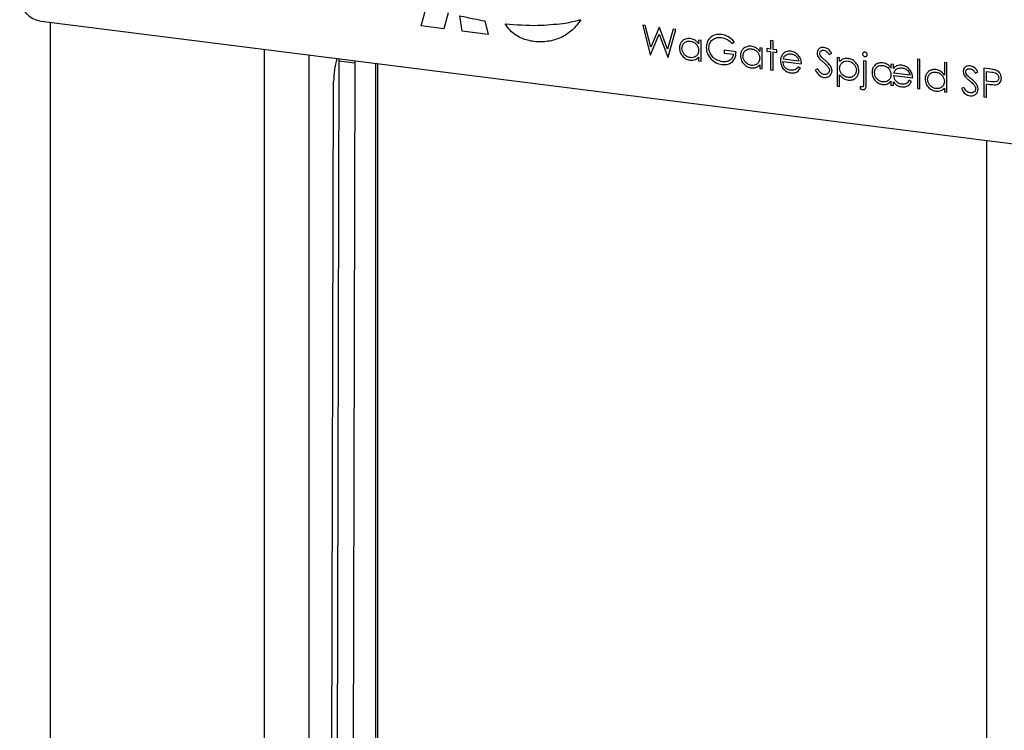
# Model space of a CAD drawing. Units: millimetres. Extents: x 8 to 201, y 4 to 288.
# Drawn here: x 139 to 162, y 104 to 121 of the extents above; entities that cross this region are included whole.
import ezdxf

# ---------------------------------------------------------------- set-up
doc = ezdxf.new("R2010")
doc.units = ezdxf.units.MM

msp = doc.modelspace()

# ---------------------------------------------------------------- linework, layer by layer
at = {"color": 7, "linetype": 'Continuous', "lineweight": 25}
for p, q in [((148.4954, 120.762), (148.6204, 121.2167)), ((149.127, 121.0691), (149.0242, 120.6954)), ((139.6508, 120.8706), (182.5551, 115.4652)), ((139.8637, 120.8438), (139.8637, 56.5701)), ((149.4562, 120.641), (149.3996, 121.0002)), ((149.984, 120.8803), (150.0583, 120.5651)), ((149.0242, 120.6954), (148.4954, 120.762)), ((150.0583, 120.5651), (149.4562, 120.641)), ((153.7164, 120.7694), (153.6552, 120.7771)), ((153.6552, 120.7771), (153.8308, 120.0898)), ((153.8456, 120.2653), (153.7164, 120.7694)), ((153.8392, 120.0887), (154.0402, 120.5722)), ((154.0377, 120.7289), (153.8456, 120.2653)), ((154.0463, 120.7279), (154.0377, 120.7289)), ((154.0402, 120.5722), (154.2388, 120.0384)), ((154.2348, 120.2196), (154.0463, 120.7279)), ((154.3646, 120.6877), (154.2348, 120.2196)), ((154.2472, 120.0373), (154.4252, 120.6801)), ((154.4252, 120.6801), (154.3646, 120.6877)), ((154.9583, 120.4339), (154.9583, 120.3439)), ((155.0175, 120.4264), (154.9583, 120.4339)), ((155.0175, 119.9403), (155.0175, 120.4264)), ((155.7367, 120.3528), (155.7875, 120.395)), ((156.6928, 120.4115), (156.6336, 120.4189)), ((156.6336, 120.4189), (156.6336, 120.2228)), ((156.6928, 120.2153), (156.6928, 120.4115)), ((144.8525, 55.1873), (144.8525, 120.2153)), ((155.8298, 120.162), (155.5505, 120.1972)), ((155.5505, 120.1972), (155.5505, 120.129)), ((155.5505, 120.129), (155.7705, 120.1013)), ((156.3798, 120.2548), (156.3798, 120.1648)), ((156.439, 120.2473), (156.3798, 120.2548)), ((156.439, 119.7612), (156.439, 120.2473)), ((156.6336, 120.2228), (156.549, 120.2335)), ((156.549, 120.2335), (156.549, 120.1738)), ((156.549, 120.1738), (156.6336, 120.1631)), ((156.6336, 120.1631), (156.6336, 119.7367)), ((156.7774, 120.2047), (156.6928, 120.2153)), ((156.6928, 119.7292), (156.6928, 120.1556)), ((156.6928, 120.1556), (156.7774, 120.145)), ((156.7774, 120.145), (156.7774, 120.2047)), ((158.0016, 120.0931), (158.0551, 120.1272)), ((145.8837, 120.0854), (145.8837, 55.3424)), ((146.582, 119.9391), (146.5232, 96.9177)), ((146.5811, 119.9975), (146.582, 119.9391)), ((146.9561, 119.8919), (146.582, 119.9391)), ((146.9561, 119.8919), (146.8983, 97.2485)), ((146.9553, 119.9504), (146.9561, 119.8919)), ((147.4393, 97.7257), (147.4393, 119.8894)), ((153.8308, 120.0898), (153.8392, 120.0887)), ((154.2388, 120.0384), (154.2472, 120.0373)), ((154.9583, 120.0318), (154.9583, 119.9478)), ((154.9583, 119.9478), (155.0175, 119.9403)), ((156.9213, 119.9307), (157.3528, 119.8763)), ((157.2936, 119.9435), (156.9275, 119.9896)), ((158.2413, 120.0202), (158.182, 120.0277)), ((158.182, 120.0277), (158.182, 119.3625)), ((158.2413, 119.9303), (158.2413, 120.0202)), ((158.8589, 119.9424), (158.7997, 119.9499)), ((158.7997, 119.9499), (158.7997, 119.4122)), ((158.8589, 119.3853), (158.8589, 119.9424)), ((160.1112, 119.9808), (160.052, 119.9883)), ((160.052, 119.9883), (160.052, 119.306)), ((160.1112, 119.2985), (160.1112, 119.9808)), ((160.6781, 119.9094), (160.6781, 119.6191)), ((160.7374, 119.9019), (160.6781, 119.9094)), ((160.7374, 119.2197), (160.7374, 119.9019)), ((147.491, 97.7712), (147.491, 119.8829)), ((156.3798, 119.8527), (156.3798, 119.7687)), ((156.3798, 119.7687), (156.439, 119.7612)), ((156.6336, 119.7367), (156.6928, 119.7292)), ((157.3274, 119.7749), (157.2748, 119.8094)), ((157.7301, 119.7606), (157.6744, 119.7339)), ((159.4343, 119.8699), (159.4343, 119.7809)), ((159.4935, 119.8625), (159.4343, 119.8699)), ((159.4935, 119.7739), (159.4935, 119.8625)), ((159.8828, 119.6173), (159.5056, 119.6648)), ((161.403, 119.6645), (161.4566, 119.6987)), ((161.7299, 119.7598), (161.6004, 119.7761)), ((161.6004, 119.7761), (161.6004, 119.1109)), ((161.6597, 119.7004), (161.7804, 119.6852)), ((161.6597, 119.4787), (161.6597, 119.7004)), ((146.4033, 96.8097), (146.4612, 119.4644)), ((158.2413, 119.355), (158.2413, 119.6222)), ((159.4343, 119.4742), (159.4343, 119.3838)), ((159.4935, 119.3764), (159.4935, 119.4636)), ((159.502, 119.6056), (159.942, 119.5501)), ((159.9166, 119.4666), (159.8631, 119.5004)), ((161.7752, 119.4627), (161.6597, 119.4787)), ((158.182, 119.3625), (158.2413, 119.355)), ((158.7151, 119.3596), (158.7151, 119.3021)), ((159.4343, 119.3838), (159.4935, 119.3764)), ((160.052, 119.306), (160.1112, 119.2985)), ((160.6781, 119.3112), (160.6781, 119.2271)), ((160.6781, 119.2271), (160.7374, 119.2197)), ((161.1316, 119.332), (161.0758, 119.3053)), ((161.6597, 119.1035), (161.6597, 119.4105)), ((161.6597, 119.4105), (161.7069, 119.4045)), ((161.6004, 119.1109), (161.6597, 119.1035)), ((161.6612, 118.0976), (161.6612, 94.5768))]:
    msp.add_line(p, q, dxfattribs=at)
for centre, radius, start, end in [((139.7343, 121.4471), 0.5825, 181.05871, 261.76054), ((148.4443, 119.459), 1.9831, 164.07875, 179.84412)]:
    msp.add_arc(centre, radius, start, end, dxfattribs=at)
for points, knots in [([(149.3996, 121.0002), (149.5085, 120.9753), (149.7029, 120.9306), (149.8981, 120.8957), (149.984, 120.8803)], [0, 0, 0, 0, 0.5598749, 1, 1, 1, 1]), ([(152.2137, 120.9065), (152.152, 120.8213), (152.029, 120.6514), (151.7604, 120.4824), (151.4549, 120.3885), (151.1837, 120.3846), (150.9774, 120.4237), (150.8404, 120.47), (150.7002, 120.543), (150.5604, 120.6521), (150.4914, 120.7605), (150.4575, 120.8138)], [0, 0, 0, 0, 0.1577731, 0.3147566, 0.4717789, 0.6295709, 0.7008314, 0.7669532, 0.8288073, 0.9157898, 1, 1, 1, 1]), ([(150.4575, 120.8138), (150.7112, 120.7925), (151.1643, 120.7544), (151.6059, 120.8011), (151.8003, 120.8216)], [0, 0, 0, 0, 0.5599073, 1, 1, 1, 1]), ([(151.8003, 120.8216), (151.8639, 120.8317), (151.9775, 120.8498), (152.0887, 120.8757), (152.1376, 120.8871)], [0, 0, 0, 0, 0.56009593, 1, 1, 1, 1]), ([(152.1376, 120.8871), (152.1518, 120.8906), (152.1773, 120.8969), (152.2026, 120.9036), (152.2137, 120.9065)], [0, 0, 0, 0, 0.55999859, 1, 1, 1, 1]), ([(154.7631, 120.467), (154.7261, 120.4674), (154.6522, 120.4681), (154.5697, 120.4109), (154.5178, 120.3355), (154.5125, 120.2776), (154.5098, 120.2486)], [0, 0, 0, 0, 0.27962372, 0.55942756, 0.77970043, 1, 1, 1, 1]), ([(154.569, 120.2405), (154.5729, 120.2684), (154.5807, 120.3243), (154.633, 120.381), (154.6973, 120.4095), (154.7417, 120.4079), (154.7639, 120.4072)], [0, 0, 0, 0, 0.2794238, 0.5591042, 0.7795162, 1, 1, 1, 1]), ([(154.9583, 120.3439), (154.9448, 120.3622), (154.9178, 120.3987), (154.8513, 120.4475), (154.7965, 120.4596), (154.7631, 120.467)], [0, 0, 0, 0, 0.2806038, 0.5608205, 1, 1, 1, 1]), ([(154.7639, 120.4072), (154.7925, 120.4005), (154.8496, 120.3871), (154.9139, 120.3274), (154.9527, 120.2583), (154.9564, 120.2126), (154.9583, 120.1897)], [0, 0, 0, 0, 0.2797143, 0.5593271, 0.7795192, 1, 1, 1, 1]), ([(155.4909, 120.5629), (155.439, 120.564), (155.3353, 120.5662), (155.217, 120.4883), (155.1479, 120.3797), (155.1399, 120.2987), (155.1359, 120.2582)], [0, 0, 0, 0, 0.27986, 0.5592675, 0.7796495, 1, 1, 1, 1]), ([(155.1952, 120.2534), (155.2012, 120.2948), (155.2133, 120.3775), (155.2944, 120.4582), (155.3904, 120.4979), (155.4561, 120.4959), (155.4889, 120.4949)], [0, 0, 0, 0, 0.2792793, 0.5587352, 0.7794195, 1, 1, 1, 1]), ([(155.4889, 120.4949), (155.541, 120.4804), (155.6343, 120.4545), (155.7053, 120.384), (155.7367, 120.3528)], [0, 0, 0, 0, 0.5587822, 1, 1, 1, 1]), ([(155.7875, 120.395), (155.739, 120.4425), (155.6525, 120.5274), (155.5403, 120.5521), (155.4909, 120.5629)], [0, 0, 0, 0, 0.5596619, 1, 1, 1, 1]), ([(154.5098, 120.2486), (154.5141, 120.2107), (154.5227, 120.1349), (154.5915, 120.0439), (154.6739, 119.9827), (154.7321, 119.9703), (154.7613, 119.964)], [0, 0, 0, 0, 0.27954617, 0.55925327, 0.77955173, 1, 1, 1, 1]), ([(154.7634, 120.0235), (154.7351, 120.0306), (154.6786, 120.0447), (154.6151, 120.1043), (154.5764, 120.1725), (154.5715, 120.2179), (154.569, 120.2405)], [0, 0, 0, 0, 0.2796562, 0.5592444, 0.7797303, 1, 1, 1, 1]), ([(154.9583, 120.1897), (154.955, 120.1615), (154.9486, 120.105), (154.8951, 120.0486), (154.8301, 120.0214), (154.7856, 120.0228), (154.7634, 120.0235)], [0, 0, 0, 0, 0.2796245, 0.5588601, 0.7794521, 1, 1, 1, 1]), ([(155.1359, 120.2582), (155.1402, 120.2117), (155.1479, 120.1284), (155.1957, 120.0559), (155.2169, 120.0239)], [0, 0, 0, 0, 0.5593717, 1, 1, 1, 1]), ([(155.508, 119.9297), (155.4642, 119.9397), (155.3767, 119.9597), (155.2729, 120.0442), (155.2076, 120.148), (155.1993, 120.2183), (155.1952, 120.2534)], [0, 0, 0, 0, 0.2800811, 0.5597683, 0.7800261, 1, 1, 1, 1]), ([(155.5028, 119.8621), (155.5528, 119.8603), (155.6524, 119.8566), (155.7651, 119.9347), (155.822, 120.045), (155.8272, 120.123), (155.8298, 120.162)], [0, 0, 0, 0, 0.2800002, 0.5589072, 0.7791324, 1, 1, 1, 1]), ([(156.1846, 120.2879), (156.1477, 120.2883), (156.0737, 120.289), (155.9912, 120.2319), (155.9393, 120.1564), (155.934, 120.0985), (155.9313, 120.0695)], [0, 0, 0, 0, 0.2796237, 0.5594276, 0.7797004, 1, 1, 1, 1]), ([(155.9905, 120.0614), (155.9944, 120.0893), (156.0022, 120.1452), (156.0545, 120.202), (156.1188, 120.2304), (156.1632, 120.2288), (156.1854, 120.2281)], [0, 0, 0, 0, 0.2794238, 0.5591042, 0.7795162, 1, 1, 1, 1]), ([(156.3798, 120.1648), (156.3663, 120.1831), (156.3393, 120.2196), (156.2728, 120.2684), (156.2181, 120.2805), (156.1846, 120.2879)], [0, 0, 0, 0, 0.2806038, 0.5608205, 1, 1, 1, 1]), ([(156.1854, 120.2281), (156.214, 120.2214), (156.2711, 120.208), (156.3354, 120.1483), (156.3742, 120.0792), (156.3779, 120.0335), (156.3798, 120.0106)], [0, 0, 0, 0, 0.2797143, 0.5593271, 0.7795192, 1, 1, 1, 1]), ([(157.1061, 120.1718), (157.0648, 120.1724), (156.9908, 120.1734), (156.94, 120.1259), (156.9176, 120.1049)], [0, 0, 0, 0, 0.559066, 1, 1, 1, 1]), ([(156.9849, 120.0818), (157.0059, 120.094), (157.0435, 120.1157), (157.0891, 120.1129), (157.1092, 120.1117)], [0, 0, 0, 0, 0.5591332, 1, 1, 1, 1]), ([(157.3003, 120.0516), (157.2701, 120.0864), (157.2159, 120.1486), (157.1397, 120.1647), (157.1061, 120.1718)], [0, 0, 0, 0, 0.5586688, 1, 1, 1, 1]), ([(157.8793, 120.262), (157.8559, 120.2623), (157.8093, 120.263), (157.7544, 120.2306), (157.7219, 120.1821), (157.7184, 120.1455), (157.7167, 120.1272)], [0, 0, 0, 0, 0.2799558, 0.5594715, 0.7796707, 1, 1, 1, 1]), ([(157.7167, 120.1272), (157.7189, 120.1063), (157.7229, 120.0688), (157.7442, 120.0358), (157.7535, 120.0213)], [0, 0, 0, 0, 0.5590249, 1, 1, 1, 1]), ([(157.7759, 120.1226), (157.7778, 120.1359), (157.7815, 120.1624), (157.8097, 120.1862), (157.8411, 120.1968), (157.8621, 120.1953), (157.8727, 120.1946)], [0, 0, 0, 0, 0.2789957, 0.558594, 0.779214, 1, 1, 1, 1]), ([(157.8194, 120.0312), (157.806, 120.0464), (157.7822, 120.0736), (157.7778, 120.1076), (157.7759, 120.1226)], [0, 0, 0, 0, 0.56064987, 1, 1, 1, 1]), ([(157.8727, 120.1946), (157.8877, 120.1912), (157.9179, 120.1844), (157.9631, 120.1469), (157.987, 120.1135), (158.0016, 120.0931)], [0, 0, 0, 0, 0.27953446, 0.55907836, 1, 1, 1, 1]), ([(158.0551, 120.1272), (158.0298, 120.1645), (157.9848, 120.2309), (157.9114, 120.2525), (157.8793, 120.262)], [0, 0, 0, 0, 0.5614119, 1, 1, 1, 1]), ([(158.8293, 120.1508), (158.8215, 120.151), (158.8058, 120.1515), (158.7878, 120.1402), (158.7762, 120.1247), (158.7749, 120.1125), (158.7743, 120.1063)], [0, 0, 0, 0, 0.27979933, 0.55970052, 0.77978116, 1, 1, 1, 1]), ([(158.8843, 120.0925), (158.8833, 120.1005), (158.8812, 120.1166), (158.8655, 120.135), (158.8478, 120.1472), (158.8355, 120.1496), (158.8293, 120.1508)], [0, 0, 0, 0, 0.2793162, 0.5588889, 0.7793619, 1, 1, 1, 1]), ([(154.7613, 119.964), (154.8041, 119.9635), (154.8808, 119.9625), (154.9346, 120.0106), (154.9583, 120.0318)], [0, 0, 0, 0, 0.5590316, 1, 1, 1, 1]), ([(155.2169, 120.0239), (155.2629, 119.9768), (155.3453, 119.8924), (155.4546, 119.8714), (155.5028, 119.8621)], [0, 0, 0, 0, 0.5582627, 1, 1, 1, 1]), ([(155.7705, 120.1013), (155.7615, 120.0691), (155.7433, 120.0047), (155.6691, 119.9489), (155.5882, 119.9243), (155.5347, 119.9279), (155.508, 119.9297)], [0, 0, 0, 0, 0.2792088, 0.558805, 0.7792508, 1, 1, 1, 1]), ([(155.9313, 120.0695), (155.9356, 120.0316), (155.9443, 119.9558), (156.013, 119.8648), (156.0954, 119.8036), (156.1536, 119.7912), (156.1828, 119.785)], [0, 0, 0, 0, 0.27954617, 0.55925327, 0.77955173, 1, 1, 1, 1]), ([(156.1849, 119.8444), (156.1566, 119.8515), (156.1001, 119.8657), (156.0366, 119.9252), (155.9979, 119.9934), (155.993, 120.0388), (155.9905, 120.0614)], [0, 0, 0, 0, 0.27965622, 0.55924437, 0.77973031, 1, 1, 1, 1]), ([(156.3798, 120.0106), (156.3766, 119.9824), (156.3701, 119.9259), (156.3166, 119.8695), (156.2516, 119.8423), (156.2071, 119.8437), (156.1849, 119.8444)], [0, 0, 0, 0, 0.2796245, 0.5588601, 0.7794521, 1, 1, 1, 1]), ([(156.9176, 120.1049), (156.8997, 120.0794), (156.8678, 120.0336), (156.8638, 119.9753), (156.8621, 119.9496)], [0, 0, 0, 0, 0.559388, 1, 1, 1, 1]), ([(156.8621, 119.9496), (156.8665, 119.9126), (156.8754, 119.8386), (156.9367, 119.7453), (157.0188, 119.6856), (157.076, 119.6744), (157.1047, 119.6688)], [0, 0, 0, 0, 0.2796996, 0.5595944, 0.7794878, 1, 1, 1, 1]), ([(157.0973, 119.7294), (157.0711, 119.7356), (157.0187, 119.748), (156.9606, 119.8041), (156.927, 119.868), (156.9232, 119.9098), (156.9213, 119.9307)], [0, 0, 0, 0, 0.27966, 0.5591568, 0.7793968, 1, 1, 1, 1]), ([(156.9275, 119.9896), (156.9344, 120.0096), (156.9467, 120.0454), (156.9732, 120.0707), (156.9849, 120.0818)], [0, 0, 0, 0, 0.56040924, 1, 1, 1, 1]), ([(157.1092, 120.1117), (157.1328, 120.1063), (157.1801, 120.0955), (157.2389, 120.0536), (157.2772, 119.9996), (157.2881, 119.9622), (157.2936, 119.9435)], [0, 0, 0, 0, 0.2798429, 0.5596503, 0.7794867, 1, 1, 1, 1]), ([(157.3528, 119.8763), (157.3505, 119.9106), (157.3464, 119.9719), (157.3144, 120.0273), (157.3003, 120.0516)], [0, 0, 0, 0, 0.5600452, 1, 1, 1, 1]), ([(157.7535, 120.0213), (157.7726, 120.0006), (157.8065, 119.9636), (157.8448, 119.9314), (157.8617, 119.9172)], [0, 0, 0, 0, 0.5595237, 1, 1, 1, 1]), ([(157.9081, 119.9537), (157.8912, 119.9678), (157.861, 119.9929), (157.8321, 120.0195), (157.8194, 120.0312)], [0, 0, 0, 0, 0.56008837, 1, 1, 1, 1]), ([(157.8617, 119.9172), (157.886, 119.8967), (157.9293, 119.86), (157.965, 119.8156), (157.9807, 119.7962)], [0, 0, 0, 0, 0.56033001, 1, 1, 1, 1]), ([(158.0636, 119.7195), (158.0596, 119.7457), (158.0516, 119.7982), (157.9926, 119.8793), (157.9402, 119.9255), (157.9081, 119.9537)], [0, 0, 0, 0, 0.2788958, 0.5588764, 1, 1, 1, 1]), ([(158.4361, 120.0042), (158.3927, 120.0047), (158.315, 120.0055), (158.2638, 119.9533), (158.2413, 119.9303)], [0, 0, 0, 0, 0.55898717, 1, 1, 1, 1]), ([(158.2413, 119.7761), (158.2444, 119.8045), (158.2508, 119.8614), (158.304, 119.9182), (158.3683, 119.9477), (158.4132, 119.9456), (158.4356, 119.9446)], [0, 0, 0, 0, 0.2796512, 0.5592146, 0.7795012, 1, 1, 1, 1]), ([(158.4356, 119.9446), (158.4639, 119.9377), (158.5204, 119.9239), (158.5847, 119.8652), (158.6233, 119.7968), (158.6281, 119.7515), (158.6305, 119.7288)], [0, 0, 0, 0, 0.2797441, 0.5592621, 0.7797218, 1, 1, 1, 1]), ([(158.6897, 119.722), (158.6851, 119.7599), (158.676, 119.8356), (158.6059, 119.9255), (158.5234, 119.9858), (158.4652, 119.9981), (158.4361, 120.0042)], [0, 0, 0, 0, 0.2794062, 0.5592111, 0.7795561, 1, 1, 1, 1]), ([(158.7743, 120.1063), (158.7754, 120.0983), (158.7776, 120.0824), (158.7933, 120.0642), (158.811, 120.0521), (158.8232, 120.0497), (158.8293, 120.0485)], [0, 0, 0, 0, 0.2791759, 0.5588639, 0.7793512, 1, 1, 1, 1]), ([(158.8293, 120.0485), (158.8371, 120.0483), (158.8527, 120.0478), (158.8706, 120.059), (158.8824, 120.0742), (158.8837, 120.0864), (158.8843, 120.0925)], [0, 0, 0, 0, 0.2798146, 0.5597023, 0.7798316, 1, 1, 1, 1]), ([(159.2401, 119.9029), (159.2039, 119.9025), (159.1316, 119.9017), (159.0503, 119.8456), (159.0021, 119.7693), (158.9969, 119.7125), (158.9943, 119.684)], [0, 0, 0, 0, 0.2794777, 0.5591798, 0.7795717, 1, 1, 1, 1]), ([(159.3567, 119.8613), (159.3357, 119.8727), (159.2983, 119.893), (159.2579, 119.8999), (159.2401, 119.9029)], [0, 0, 0, 0, 0.5597166, 1, 1, 1, 1]), ([(156.1828, 119.785), (156.2256, 119.7844), (156.3023, 119.7834), (156.3561, 119.8315), (156.3798, 119.8527)], [0, 0, 0, 0, 0.5590316, 1, 1, 1, 1]), ([(157.2748, 119.8094), (157.2634, 119.7941), (157.2407, 119.7637), (157.1805, 119.7287), (157.1288, 119.7291), (157.0973, 119.7294)], [0, 0, 0, 0, 0.28110643, 0.56105898, 1, 1, 1, 1]), ([(157.1047, 119.6688), (157.1302, 119.6672), (157.1814, 119.6641), (157.2668, 119.6934), (157.3045, 119.744), (157.3274, 119.7749)], [0, 0, 0, 0, 0.2809324, 0.5614457, 1, 1, 1, 1]), ([(157.6744, 119.7339), (157.7006, 119.688), (157.7372, 119.6239), (157.8176, 119.575), (157.8559, 119.5671), (157.875, 119.5632)], [0, 0, 0, 0, 0.5584548, 0.7792063, 1, 1, 1, 1]), ([(157.875, 119.6314), (157.8572, 119.6362), (157.8216, 119.6456), (157.7698, 119.6929), (157.7452, 119.7349), (157.7301, 119.7606)], [0, 0, 0, 0, 0.27921933, 0.5593454, 1, 1, 1, 1]), ([(158.0043, 119.7279), (158.0016, 119.7103), (157.996, 119.6752), (157.9588, 119.6435), (157.9169, 119.6295), (157.889, 119.6308), (157.875, 119.6314)], [0, 0, 0, 0, 0.2789672, 0.5582813, 0.7791151, 1, 1, 1, 1]), ([(157.875, 119.5632), (157.9021, 119.5627), (157.9562, 119.5618), (158.0173, 119.6022), (158.0571, 119.6561), (158.0614, 119.6984), (158.0636, 119.7195)], [0, 0, 0, 0, 0.279806, 0.5596265, 0.7798882, 1, 1, 1, 1]), ([(157.9807, 119.7962), (157.988, 119.7841), (158.0011, 119.7624), (158.0034, 119.7384), (158.0043, 119.7279)], [0, 0, 0, 0, 0.5601294, 1, 1, 1, 1]), ([(158.4365, 119.5607), (158.4082, 119.5677), (158.3517, 119.5818), (158.2855, 119.6386), (158.247, 119.7079), (158.2432, 119.7534), (158.2413, 119.7761)], [0, 0, 0, 0, 0.2798229, 0.5594435, 0.7795721, 1, 1, 1, 1]), ([(158.6305, 119.7288), (158.6264, 119.701), (158.6183, 119.6454), (158.5667, 119.5884), (158.503, 119.5589), (158.4587, 119.5601), (158.4365, 119.5607)], [0, 0, 0, 0, 0.2793992, 0.5591018, 0.7795512, 1, 1, 1, 1]), ([(158.438, 119.5008), (158.4751, 119.5005), (158.5493, 119.4999), (158.6313, 119.5583), (158.6822, 119.6348), (158.6872, 119.6929), (158.6897, 119.722)], [0, 0, 0, 0, 0.2795774, 0.5593379, 0.7795915, 1, 1, 1, 1]), ([(158.9943, 119.684), (158.9985, 119.6464), (159.0068, 119.5711), (159.074, 119.4802), (159.1552, 119.4184), (159.213, 119.4058), (159.242, 119.3995)], [0, 0, 0, 0, 0.2796243, 0.5593579, 0.7796273, 1, 1, 1, 1]), ([(159.0536, 119.6752), (159.0567, 119.703), (159.0629, 119.7585), (159.113, 119.8162), (159.1763, 119.8447), (159.2201, 119.8436), (159.242, 119.843)], [0, 0, 0, 0, 0.279798, 0.5591987, 0.7796113, 1, 1, 1, 1]), ([(159.2442, 119.4589), (159.2159, 119.4656), (159.1595, 119.479), (159.0963, 119.5388), (159.0589, 119.6075), (159.0553, 119.6527), (159.0536, 119.6752)], [0, 0, 0, 0, 0.2796865, 0.5592646, 0.7794693, 1, 1, 1, 1]), ([(159.242, 119.843), (159.2703, 119.8362), (159.327, 119.8225), (159.3934, 119.7651), (159.4296, 119.6947), (159.4327, 119.6492), (159.4343, 119.6265)], [0, 0, 0, 0, 0.27988175, 0.55931106, 0.77937669, 1, 1, 1, 1]), ([(159.4343, 119.7809), (159.4215, 119.7976), (159.3986, 119.8274), (159.3695, 119.851), (159.3567, 119.8613)], [0, 0, 0, 0, 0.56011984, 1, 1, 1, 1]), ([(159.689, 119.8464), (159.6456, 119.8471), (159.5678, 119.8485), (159.5163, 119.7967), (159.4935, 119.7739)], [0, 0, 0, 0, 0.5580945, 1, 1, 1, 1]), ([(159.5056, 119.6648), (159.5136, 119.6869), (159.5295, 119.731), (159.597, 119.7823), (159.6588, 119.7844), (159.6965, 119.7857)], [0, 0, 0, 0, 0.280852, 0.5613205, 1, 1, 1, 1]), ([(159.942, 119.5501), (159.9386, 119.5893), (159.9319, 119.6675), (159.8651, 119.7648), (159.7793, 119.8278), (159.7191, 119.8402), (159.689, 119.8464)], [0, 0, 0, 0, 0.2800159, 0.5594217, 0.7795322, 1, 1, 1, 1]), ([(159.6965, 119.7857), (159.7202, 119.7801), (159.7676, 119.7688), (159.8269, 119.7275), (159.8662, 119.6736), (159.8772, 119.6361), (159.8828, 119.6173)], [0, 0, 0, 0, 0.2798442, 0.5597163, 0.7794884, 1, 1, 1, 1]), ([(160.483, 119.7463), (160.446, 119.7467), (160.3721, 119.7475), (160.2896, 119.6903), (160.2377, 119.6148), (160.2324, 119.557), (160.2297, 119.528)], [0, 0, 0, 0, 0.27962372, 0.55942756, 0.77970043, 1, 1, 1, 1]), ([(160.2889, 119.5199), (160.2928, 119.5478), (160.3006, 119.6036), (160.3528, 119.6604), (160.4172, 119.6888), (160.4616, 119.6873), (160.4838, 119.6865)], [0, 0, 0, 0, 0.2794238, 0.5591042, 0.7795162, 1, 1, 1, 1]), ([(160.6781, 119.6191), (160.6483, 119.6556), (160.5949, 119.7209), (160.5173, 119.7385), (160.483, 119.7463)], [0, 0, 0, 0, 0.5590398, 1, 1, 1, 1]), ([(160.4838, 119.6865), (160.5123, 119.6799), (160.5695, 119.6665), (160.6338, 119.6067), (160.6726, 119.5377), (160.6763, 119.492), (160.6781, 119.4691)], [0, 0, 0, 0, 0.2797143, 0.5593271, 0.7795192, 1, 1, 1, 1]), ([(161.2807, 119.8335), (161.2574, 119.8338), (161.2108, 119.8345), (161.1559, 119.802), (161.1234, 119.7536), (161.1199, 119.717), (161.1181, 119.6987)], [0, 0, 0, 0, 0.2799558, 0.5594715, 0.7796707, 1, 1, 1, 1]), ([(161.1181, 119.6987), (161.1204, 119.6777), (161.1244, 119.6402), (161.1457, 119.6073), (161.155, 119.5928)], [0, 0, 0, 0, 0.5590249, 1, 1, 1, 1]), ([(161.1774, 119.694), (161.1792, 119.7073), (161.183, 119.7339), (161.2112, 119.7577), (161.2426, 119.7682), (161.2636, 119.7668), (161.2741, 119.7661)], [0, 0, 0, 0, 0.2789957, 0.558594, 0.779214, 1, 1, 1, 1]), ([(161.2209, 119.6026), (161.2075, 119.6178), (161.1836, 119.645), (161.1793, 119.6791), (161.1774, 119.694)], [0, 0, 0, 0, 0.5606499, 1, 1, 1, 1]), ([(161.2741, 119.7661), (161.2892, 119.7627), (161.3194, 119.7559), (161.3646, 119.7184), (161.3884, 119.685), (161.403, 119.6645)], [0, 0, 0, 0, 0.2795345, 0.5590784, 1, 1, 1, 1]), ([(161.4566, 119.6987), (161.4313, 119.736), (161.3862, 119.8023), (161.3129, 119.824), (161.2807, 119.8335)], [0, 0, 0, 0, 0.56141194, 1, 1, 1, 1]), ([(161.8802, 119.7309), (161.8522, 119.738), (161.8023, 119.7508), (161.752, 119.7571), (161.7299, 119.7598)], [0, 0, 0, 0, 0.5596306, 1, 1, 1, 1]), ([(161.7804, 119.6852), (161.8197, 119.6807), (161.8689, 119.6751), (161.9155, 119.6355), (161.9398, 119.6025), (161.9443, 119.5732), (161.9473, 119.5537)], [0, 0, 0, 0, 0.499617, 0.6252709, 0.7510307, 1, 1, 1, 1]), ([(162.0066, 119.5465), (162.005, 119.5682), (162.002, 119.6115), (161.97, 119.6676), (161.9278, 119.7089), (161.8961, 119.7235), (161.8802, 119.7309)], [0, 0, 0, 0, 0.280105, 0.5594813, 0.7796896, 1, 1, 1, 1]), ([(158.2413, 119.6222), (158.2722, 119.5876), (158.3276, 119.5257), (158.4042, 119.5084), (158.438, 119.5008)], [0, 0, 0, 0, 0.5593837, 1, 1, 1, 1]), ([(159.4343, 119.6265), (159.4313, 119.5984), (159.4254, 119.5424), (159.3738, 119.4856), (159.3105, 119.456), (159.2663, 119.458), (159.2442, 119.4589)], [0, 0, 0, 0, 0.2797084, 0.559204, 0.7794717, 1, 1, 1, 1]), ([(159.358, 119.4124), (159.374, 119.4219), (159.4024, 119.4388), (159.4246, 119.4634), (159.4343, 119.4742)], [0, 0, 0, 0, 0.5595895, 1, 1, 1, 1]), ([(159.4935, 119.4636), (159.5052, 119.4473), (159.5261, 119.418), (159.5539, 119.3955), (159.5661, 119.3856)], [0, 0, 0, 0, 0.5600594, 1, 1, 1, 1]), ([(159.6891, 119.4029), (159.6622, 119.4091), (159.6086, 119.4214), (159.547, 119.4765), (159.5106, 119.5412), (159.5049, 119.5841), (159.502, 119.6056)], [0, 0, 0, 0, 0.2798821, 0.5591814, 0.7796126, 1, 1, 1, 1]), ([(159.6863, 119.3435), (159.7135, 119.3424), (159.7679, 119.3402), (159.857, 119.376), (159.894, 119.4323), (159.9166, 119.4666)], [0, 0, 0, 0, 0.2808497, 0.5614776, 1, 1, 1, 1]), ([(159.8631, 119.5004), (159.8398, 119.4662), (159.7983, 119.4053), (159.7224, 119.4036), (159.6891, 119.4029)], [0, 0, 0, 0, 0.5599813, 1, 1, 1, 1]), ([(160.2297, 119.528), (160.234, 119.4901), (160.2426, 119.4142), (160.3114, 119.3232), (160.3938, 119.2621), (160.452, 119.2496), (160.4811, 119.2434)], [0, 0, 0, 0, 0.2795462, 0.5592533, 0.7795517, 1, 1, 1, 1]), ([(160.4833, 119.3028), (160.455, 119.3099), (160.3985, 119.3241), (160.3349, 119.3836), (160.2963, 119.4519), (160.2914, 119.4972), (160.2889, 119.5199)], [0, 0, 0, 0, 0.27965622, 0.55924437, 0.77973031, 1, 1, 1, 1]), ([(160.6781, 119.4691), (160.6749, 119.4408), (160.6685, 119.3844), (160.6149, 119.328), (160.55, 119.3008), (160.5055, 119.3022), (160.4833, 119.3028)], [0, 0, 0, 0, 0.2796245, 0.5588601, 0.7794521, 1, 1, 1, 1]), ([(161.155, 119.5928), (161.174, 119.5721), (161.208, 119.5351), (161.2463, 119.5029), (161.2632, 119.4887)], [0, 0, 0, 0, 0.5595237, 1, 1, 1, 1]), ([(161.3096, 119.5252), (161.2927, 119.5392), (161.2625, 119.5643), (161.2336, 119.5909), (161.2209, 119.6026)], [0, 0, 0, 0, 0.5600884, 1, 1, 1, 1]), ([(161.2632, 119.4887), (161.2874, 119.4681), (161.3308, 119.4314), (161.3665, 119.3871), (161.3821, 119.3676)], [0, 0, 0, 0, 0.56033, 1, 1, 1, 1]), ([(161.465, 119.2909), (161.4611, 119.3171), (161.453, 119.3696), (161.3941, 119.4508), (161.3416, 119.497), (161.3096, 119.5252)], [0, 0, 0, 0, 0.2788958, 0.5588764, 1, 1, 1, 1]), ([(161.9473, 119.5537), (161.9444, 119.5345), (161.9399, 119.5055), (161.9145, 119.4781), (161.8657, 119.451), (161.8154, 119.4575), (161.7752, 119.4627)], [0, 0, 0, 0, 0.2489175, 0.3746502, 0.5002794, 1, 1, 1, 1]), ([(161.8749, 119.3943), (161.8956, 119.3985), (161.937, 119.4069), (161.981, 119.446), (162.0037, 119.4953), (162.0056, 119.5294), (162.0066, 119.5465)], [0, 0, 0, 0, 0.28006679, 0.55940861, 0.77949951, 1, 1, 1, 1]), ([(158.7571, 119.3412), (158.7489, 119.3433), (158.7341, 119.3471), (158.7209, 119.3558), (158.7151, 119.3596)], [0, 0, 0, 0, 0.55928986, 1, 1, 1, 1]), ([(158.7151, 119.3021), (158.7272, 119.296), (158.7488, 119.2851), (158.7718, 119.2804), (158.7819, 119.2784)], [0, 0, 0, 0, 0.5601926, 1, 1, 1, 1]), ([(158.7926, 119.3577), (158.7904, 119.3545), (158.786, 119.3482), (158.774, 119.3408), (158.7635, 119.3411), (158.7571, 119.3412)], [0, 0, 0, 0, 0.2806276, 0.5612659, 1, 1, 1, 1]), ([(158.7819, 119.2784), (158.7884, 119.278), (158.8015, 119.2771), (158.82, 119.2827), (158.835, 119.2939), (158.8568, 119.3245), (158.858, 119.3583), (158.8589, 119.3853)], [0, 0, 0, 0, 0.12540935, 0.25067555, 0.3759599, 0.50130786, 1, 1, 1, 1]), ([(158.7997, 119.4122), (158.7998, 119.4016), (158.8001, 119.3827), (158.7949, 119.3653), (158.7926, 119.3577)], [0, 0, 0, 0, 0.5608787, 1, 1, 1, 1]), ([(159.242, 119.3995), (159.2646, 119.398), (159.3049, 119.3954), (159.3418, 119.4072), (159.358, 119.4124)], [0, 0, 0, 0, 0.5598727, 1, 1, 1, 1]), ([(159.5661, 119.3856), (159.5878, 119.374), (159.6264, 119.3534), (159.668, 119.3466), (159.6863, 119.3435)], [0, 0, 0, 0, 0.559614, 1, 1, 1, 1]), ([(160.4811, 119.2434), (160.524, 119.2429), (160.6007, 119.2419), (160.6544, 119.29), (160.6781, 119.3112)], [0, 0, 0, 0, 0.5590316, 1, 1, 1, 1]), ([(161.0758, 119.3053), (161.1021, 119.2594), (161.1387, 119.1954), (161.2191, 119.1465), (161.2574, 119.1386), (161.2765, 119.1347)], [0, 0, 0, 0, 0.5584548, 0.7792063, 1, 1, 1, 1]), ([(161.2765, 119.2029), (161.2587, 119.2076), (161.2231, 119.217), (161.1713, 119.2644), (161.1467, 119.3064), (161.1316, 119.332)], [0, 0, 0, 0, 0.2792193, 0.5593454, 1, 1, 1, 1]), ([(161.4058, 119.2993), (161.403, 119.2818), (161.3975, 119.2467), (161.3602, 119.2149), (161.3184, 119.201), (161.2905, 119.2023), (161.2765, 119.2029)], [0, 0, 0, 0, 0.27896723, 0.55828126, 0.77911505, 1, 1, 1, 1]), ([(161.2765, 119.1347), (161.3036, 119.1342), (161.3577, 119.1332), (161.4188, 119.1736), (161.4585, 119.2275), (161.4629, 119.2698), (161.465, 119.2909)], [0, 0, 0, 0, 0.279806, 0.5596265, 0.7798882, 1, 1, 1, 1]), ([(161.3821, 119.3676), (161.3895, 119.3555), (161.4026, 119.3339), (161.4048, 119.3099), (161.4058, 119.2993)], [0, 0, 0, 0, 0.5601294, 1, 1, 1, 1]), ([(161.7069, 119.4045), (161.7384, 119.4005), (161.7947, 119.3933), (161.8504, 119.394), (161.8749, 119.3943)], [0, 0, 0, 0, 0.560254, 1, 1, 1, 1])]:
    msp.add_open_spline(points, degree=3, knots=knots, dxfattribs=at)

doc.saveas('drawing.dxf')
